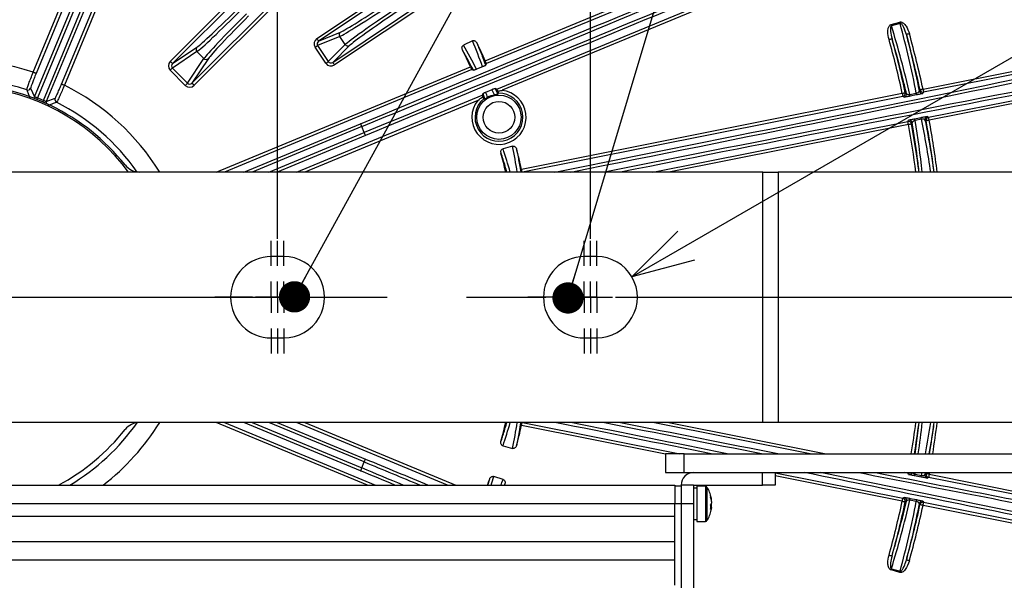
# Model space of a CAD drawing. Extents: x 5 to 417, y 5 to 292.
# Drawn here: x 274 to 305, y 201 to 219 of the extents above; entities that cross this region are included whole.
import ezdxf

# ---------------------------------------------------------------- set-up
doc = ezdxf.new("R2010")
doc.units = 0
doc.header["$PDSIZE"] = -1
doc.linetypes.add('CENTERX2', pattern=[20.32, 12.7, -2.54, 2.54, -2.54])
doc.layers.get('0').update_dxf_attribs({"linetype": 'CONTINUOUS'})
doc.layers.get('DEFPOINTS').update_dxf_attribs({"linetype": 'CONTINUOUS'})
doc.layers.add('中心線', color=11, linetype='CENTERX2')
doc.styles.add('SLDTEXTSTYLE0', font='TXT', dxfattribs={"width": 0.7, "bigfont": 'bigfont'})
doc.styles.get("Standard").update_dxf_attribs({"font": 'msgothic.ttc'})
doc.dimstyles.new('SLDDIMSTYLE1', dxfattribs={"dimtxt": 3.031684, "dimasz": 2, "dimexe": 0, "dimexo": 0.0625, "dimgap": 0.757921, "dimtad": 1, "dimdec": 1, "dimlfac": 5, "dimrnd": 1e-09, "dimzin": 12, "dimtxsty": 'SLDTEXTSTYLE0', "dimblk1": 'OPEN30', "dimblk2": 'OPEN30', "dimsah": 1, "dimcen": 0.09, "dimazin": 3, "dimtfac": 1, "dimtdec": 1, "dimtofl": 0, "dimtmove": 0, "dimatfit": 3, "dimtolj": 1, "dimtzin": 12})
doc.dimstyles.new('SLDDIMSTYLE2', dxfattribs={"dimtxt": 0.18, "dimasz": 1, "dimexe": 0, "dimexo": 0.0625, "dimgap": 0, "dimtad": 0, "dimtih": 1, "dimtoh": 1, "dimdec": 0, "dimrnd": 1e-09, "dimzin": 0, "dimtxsty": 'STANDARD', "dimblk1": 'DOT', "dimblk2": 'DOT', "dimsah": 1, "dimcen": 0.09, "dimazin": 3, "dimtfac": 1, "dimtdec": 0, "dimtofl": 0, "dimtmove": 0, "dimatfit": 3, "dimtolj": 1, "dimtzin": 0})
doc.dimstyles.new('SLDDIMSTYLE4', dxfattribs={"dimtxt": 3.031684, "dimasz": 2, "dimexe": 0, "dimexo": 0.0625, "dimgap": 0.757921, "dimtad": 1, "dimdec": 1, "dimlfac": 5, "dimrnd": 1e-09, "dimzin": 12, "dimtxsty": 'SLDTEXTSTYLE0', "dimblk1": 'OPEN30', "dimblk2": 'OPEN30', "dimsah": 1, "dimcen": 0, "dimazin": 3, "dimtfac": 1, "dimtdec": 1, "dimtofl": 0, "dimtmove": 0, "dimatfit": 3, "dimtolj": 1, "dimtzin": 12})

# ---------------------------------------------------------------- blocks, each defined once
blk = doc.blocks.new('_OPEN30')
at = {"color": 0, "linetype": 'BYBLOCK'}
for p, q in [((-1, 0.267949), (0, 0)), ((0, 0), (-1, -0.267949)), ((0, 0), (-1, 0))]:
    blk.add_line(p, q, dxfattribs=at)
blk = doc.blocks.new('_D_8')
at = {"layer": 'DEFPOINTS', "color": 0}
for p in [(293.574, 210.778), (292.449, 210.128)]:
    blk.add_point(p, dxfattribs=at)
at = {"layer": '中心線', "color": 0}
blk.add_line((295.306, 211.778), (325.378, 229.139), dxfattribs=at)
at = {"layer": '中心線', "color": 0, "xscale": 2, "yscale": 2, "zscale": 2, "rotation": 210.0000000004364}
blk.add_blockref('_OPEN30', (293.574, 210.778), dxfattribs=at)
at = {"layer": '中心線', "color": 0, "insert": (312.403, 226.024), "char_height": 3.0317, "attachment_point": 1, "rotation": 30}
blk.add_mtext('\\A1;8-R6.5', dxfattribs=at)
blk = doc.blocks.new('_D_9')
at = {"layer": 'DEFPOINTS', "color": 0}
for p in [(282.25, 256.489), (261.849, 211.929), (282.249, 211.928)]:
    blk.add_point(p, dxfattribs=at)
at = {"layer": '中心線', "color": 0}
for p, q in [((261.849, 211.991), (261.85, 256.489)), ((263.85, 256.489), (280.25, 256.489)), ((282.249, 211.99), (282.25, 256.489))]:
    blk.add_line(p, q, dxfattribs=at)
at = {"layer": '中心線', "color": 0, "xscale": 2, "yscale": 2, "zscale": 2}
for p, rotation in [((261.85, 256.489), 179.998531406), ((282.25, 256.489), 359.998531406)]:
    blk.add_blockref('_OPEN30', p, dxfattribs=dict(at, rotation=rotation))
at = {"layer": '中心線', "color": 0, "insert": (272.175, 260.294), "char_height": 3.0317, "attachment_point": 2, "rotation": 359.9985}
blk.add_mtext('\\A1;102', dxfattribs=at)
blk = doc.blocks.new('_D_10')
at = {"layer": 'DEFPOINTS', "color": 0}
for p in [(292.25, 261.496), (251.849, 211.929), (292.249, 211.928)]:
    blk.add_point(p, dxfattribs=at)
at = {"layer": '中心線', "color": 0}
for p, q in [((251.849, 211.991), (251.85, 261.497)), ((253.85, 261.497), (290.25, 261.496)), ((292.249, 211.99), (292.25, 261.496))]:
    blk.add_line(p, q, dxfattribs=at)
at = {"layer": '中心線', "color": 0, "xscale": 2, "yscale": 2, "zscale": 2}
for p, rotation in [((251.85, 261.497), 179.998531406), ((292.25, 261.496), 359.9985314059999)]:
    blk.add_blockref('_OPEN30', p, dxfattribs=dict(at, rotation=rotation))
at = {"layer": '中心線', "color": 0, "insert": (272.175, 265.302), "char_height": 3.0317, "attachment_point": 2, "rotation": 359.9985}
blk.add_mtext('\\A1;202', dxfattribs=at)
blk = doc.blocks.new('SW_CENTERMARKSYMBOL_0')
at = {"layer": '中心線', "color": 0}
blk.add_line((1, 0), (44.387, 0), dxfattribs=at)
blk = doc.blocks.new('SW_CENTERMARKSYMBOL_3')
at = {"layer": '中心線', "color": 0}
for p, q in [((-0.4, 1), (-0.4, 1.8)), ((0, 1), (0, 1.8)), ((-0.4, 0), (-0.4, 0.5)), ((0, 0), (0, 0.5)), ((-1.4, 0), (-2.2, 0)), ((-1, 0), (-1.8, 0)), ((-0.4, 0), (-0.9, 0)), ((0, 0), (-0.5, 0)), ((-0.4, 0), (-0.4, -0.5)), ((-0.4, 0), (0.1, 0)), ((0, 0), (0, -0.5)), ((0, 0), (0.5, 0)), ((0.6, 0), (1.4, 0)), ((1, 0), (1.8, 0)), ((-0.4, -1), (-0.4, -1.8)), ((0, -1), (0, -1.8))]:
    blk.add_line(p, q, dxfattribs=at)
blk = doc.blocks.new('SW_CENTERMARKSYMBOL_4')
at = {"layer": '中心線', "color": 0}
for p, q in [((-0.4, 1), (-0.4, 1.8)), ((0, 1), (0, 1.8)), ((-0.4, 0), (-0.4, 0.5)), ((0, 0), (0, 0.5)), ((-1.4, 0), (-2.2, 0)), ((-1, 0), (-1.8, 0)), ((-0.4, 0), (-0.9, 0)), ((0, 0), (-0.5, 0)), ((-0.4, 0), (-0.4, -0.5)), ((-0.4, 0), (0.1, 0)), ((0, 0), (0, -0.5)), ((0, 0), (0.5, 0)), ((0.6, 0), (1.4, 0)), ((1, 0), (1.8, 0)), ((-0.4, -1), (-0.4, -1.8)), ((0, -1), (0, -1.8))]:
    blk.add_line(p, q, dxfattribs=at)
blk = doc.blocks.new('SW_CENTERMARKSYMBOL_5')
at = {"layer": '中心線', "color": 0}
for p, q in [((0, 1), (0, 1.8)), ((0, 0), (0, 0.5)), ((-1, 0), (-1.8, 0)), ((0, 0), (-0.5, 0)), ((0, 0), (0.5, 0)), ((0, 0), (0, -0.5)), ((1, 0), (1.8, 0)), ((0, -1), (0, -1.8))]:
    blk.add_line(p, q, dxfattribs=at)
blk = doc.blocks.new('SW_CENTERMARKSYMBOL_6')
at = {"layer": '中心線', "color": 0}
for p, q in [((0, 1), (0, 1.8)), ((0, 0), (0, 0.5)), ((-1, 0), (-1.8, 0)), ((0, 0), (-0.5, 0)), ((0, 0), (0.5, 0)), ((0, 0), (0, -0.5)), ((1, 0), (1.8, 0)), ((0, -1), (0, -1.8))]:
    blk.add_line(p, q, dxfattribs=at)

msp = doc.modelspace()

# ---------------------------------------------------------------- linework, layer by layer
at = {"color": 0, "linetype": 'CONTINUOUS'}
for p, q in [((274.441, 217.318), (278.413, 226.906)), ((278.508, 226.873), (274.534, 217.28)), ((275.349, 216.942), (279.323, 226.536)), ((279.413, 226.492), (275.441, 216.904)), ((274.482, 216.535), (277.219, 223.14)), ((278.821, 217.665), (284.349, 223.193)), ((284.424, 223.127), (278.891, 217.594)), ((277.311, 223.102), (274.574, 216.496)), ((274.765, 216.417), (277.502, 223.023)), ((277.594, 222.985), (274.858, 216.379)), ((279.515, 216.971), (285.048, 222.503)), ((285.114, 222.428), (279.586, 216.9)), ((288.885, 217.687), (300.35, 222.436)), ((300.388, 222.343), (288.923, 217.595)), ((289.26, 216.78), (300.726, 221.528)), ((300.764, 221.436), (289.425, 216.74)), ((283.506, 218.392), (286.682, 220.514)), ((286.742, 220.434), (283.562, 218.309)), ((284.013, 217.634), (287.193, 219.759)), ((287.244, 219.672), (284.069, 217.551)), ((301.857, 218.84), (302.135, 218.921)), ((302.147, 218.879), (301.869, 218.798)), ((284.239, 218.463), (283.531, 218.169)), ((283.562, 218.309), (284.265, 218.601)), ((284.415, 218.2), (284.239, 218.463)), ((278.891, 217.594), (279.674, 218.118)), ((283.79, 217.604), (283.449, 218.115)), ((283.531, 218.169), (283.872, 217.659)), ((283.872, 217.659), (284.415, 218.2)), ((284.552, 218.172), (284.013, 217.634)), ((288.477, 218.319), (288.195, 218.178)), ((302.878, 216.776), (310.305, 218.253)), ((310.324, 218.155), (302.898, 216.678)), ((279.675, 217.978), (278.888, 217.451)), ((279.372, 216.968), (279.898, 217.754)), ((279.898, 217.754), (279.675, 217.978)), ((278.888, 217.451), (279.372, 216.968)), ((280.039, 217.753), (279.515, 216.971)), ((280.292, 214.128), (288.412, 217.491)), ((288.803, 217.493), (288.606, 217.412)), ((288.902, 217.541), (288.923, 217.595)), ((279.302, 216.898), (278.819, 217.382)), ((288.456, 217.401), (280.553, 214.128)), ((288.456, 217.401), (288.509, 217.38)), ((303.056, 215.881), (310.483, 217.358)), ((310.502, 217.26), (303.076, 215.783)), ((274.358, 216.812), (274.482, 216.535)), ((282.858, 214.128), (288.794, 216.586)), ((288.816, 216.639), (288.794, 216.586)), ((288.873, 216.461), (288.816, 216.639)), ((288.907, 216.684), (289.104, 216.767)), ((289.26, 216.78), (289.208, 216.802)), ((289.208, 216.802), (289.292, 216.615)), ((289.292, 216.615), (289.312, 216.645)), ((290.044, 214.223), (302.214, 216.644)), ((302.234, 216.546), (290.076, 214.128)), ((302.271, 216.522), (302.234, 216.546)), ((302.456, 216.608), (302.664, 216.649)), ((302.671, 216.593), (302.464, 216.552)), ((302.898, 216.678), (302.874, 216.641)), ((274.858, 216.379), (275.142, 216.487)), ((288.648, 216.418), (283.119, 214.128)), ((288.838, 216.47), (288.873, 216.461)), ((302.607, 215.831), (302.815, 215.873)), ((303.02, 215.906), (303.056, 215.881)), ((281.174, 214.128), (284.905, 215.673)), ((284.943, 215.581), (281.435, 214.128)), ((285.023, 215.39), (284.943, 215.581)), ((294.24, 214.128), (302.392, 215.749)), ((302.412, 215.651), (294.752, 214.128)), ((302.392, 215.749), (302.417, 215.786)), ((302.829, 215.818), (302.622, 215.777)), ((281.976, 214.128), (285.023, 215.39)), ((285.061, 215.298), (282.237, 214.128)), ((289.76, 214.956), (289.456, 214.873)), ((297.759, 214.128), (246.339, 214.129)), ((297.759, 206.128), (297.759, 214.128)), ((298.254, 214.128), (298.253, 206.128)), ((307.844, 214.127), (298.254, 214.128)), ((282.449, 211.428), (282.049, 211.428)), ((292.449, 211.428), (292.049, 211.428)), ((282.048, 208.828), (282.448, 208.828)), ((292.048, 208.828), (292.448, 208.828)), ((297.759, 206.128), (246.338, 206.129)), ((285.12, 204.128), (280.292, 206.128)), ((280.553, 206.128), (285.381, 204.128)), ((284.905, 204.582), (281.174, 206.128)), ((281.435, 206.128), (284.943, 204.675)), ((285.022, 204.866), (281.976, 206.128)), ((282.237, 206.128), (285.061, 204.958)), ((287.686, 204.128), (282.858, 206.128)), ((283.119, 206.128), (287.947, 204.128)), ((290.076, 206.128), (295.103, 205.128)), ((299.267, 205.128), (294.24, 206.128)), ((294.752, 206.128), (299.779, 205.128)), ((307.843, 206.127), (298.253, 206.128)), ((302.622, 205.127), (302.75, 206.127)), ((294.648, 205.116), (290.044, 206.032)), ((289.455, 205.382), (289.759, 205.299)), ((284.943, 204.675), (285.022, 204.866)), ((294.648, 205.128), (294.648, 204.528)), ((295.248, 204.528), (295.248, 205.128)), ((295.248, 205.128), (307.948, 205.127)), ((288.971, 204.128), (289.029, 204.326)), ((289.457, 204.303), (289.158, 204.403)), ((295.248, 204.528), (307.948, 204.527)), ((297.748, 204.128), (297.748, 204.528)), ((298.148, 204.528), (298.148, 204.128)), ((298.148, 204.522), (302.234, 203.709)), ((302.214, 203.611), (298.148, 204.42)), ((302.392, 204.506), (302.283, 204.527)), ((302.417, 204.469), (302.392, 204.506)), ((302.814, 204.382), (302.607, 204.424)), ((302.622, 204.478), (302.829, 204.437)), ((302.952, 204.527), (302.941, 204.465)), ((302.977, 204.49), (302.984, 204.527)), ((303.056, 204.374), (303.02, 204.349)), ((310.482, 202.896), (303.056, 204.374)), ((303.086, 204.527), (303.076, 204.472)), ((303.076, 204.472), (310.502, 202.994)), ((249.148, 204.129), (294.948, 204.128)), ((289.514, 204.163), (289.499, 204.128)), ((289.502, 204.128), (289.514, 204.163)), ((295.148, 204.088), (294.948, 204.088)), ((295.548, 204.128), (295.148, 204.128)), ((295.548, 204.128), (297.748, 204.128)), ((295.648, 204.028), (295.548, 204.028)), ((295.928, 204.088), (295.648, 204.088)), ((302.234, 203.709), (302.27, 203.733)), ((302.664, 203.606), (302.456, 203.647)), ((302.463, 203.703), (302.671, 203.662)), ((302.873, 203.614), (302.898, 203.577)), ((294.948, 203.528), (249.148, 203.529)), ((294.948, 203.128), (294.948, 203.528)), ((295.148, 203.528), (294.948, 203.528)), ((295.548, 203.528), (295.148, 203.528)), ((295.148, 203.528), (295.148, 196.328)), ((295.548, 203.528), (295.548, 196.328)), ((296.119, 203.416), (296.091, 203.417)), ((296.093, 203.502), (296.119, 203.502)), ((296.119, 203.451), (296.094, 203.453)), ((296.119, 203.416), (296.119, 203.395)), ((307.81, 202.498), (302.878, 203.479)), ((302.898, 203.577), (307.829, 202.596)), ((294.948, 203.128), (249.148, 203.129)), ((294.948, 202.328), (294.948, 203.128)), ((295.548, 203.028), (295.648, 203.028)), ((295.648, 202.968), (295.928, 202.968)), ((249.148, 202.329), (294.948, 202.328)), ((294.948, 201.728), (294.948, 202.328)), ((294.948, 201.728), (249.148, 201.729)), ((294.948, 200.928), (294.948, 201.728)), ((302.134, 201.334), (301.856, 201.415)), ((301.869, 201.457), (302.146, 201.376))]:
    msp.add_line(p, q, dxfattribs=at)
at = {"color": 0, "linetype": 'CONTINUOUS', "flags": 128}
for points in [[(301.857, 218.84), (301.859, 218.834), (301.86, 218.829), (301.862, 218.824), (301.863, 218.818), (301.865, 218.813), (301.866, 218.808), (301.868, 218.803), (301.869, 218.798)], [(302.135, 218.921), (302.136, 218.915), (302.138, 218.91), (302.139, 218.905), (302.141, 218.899), (302.142, 218.894), (302.144, 218.889), (302.145, 218.884), (302.147, 218.879)], [(283.506, 218.392), (283.517, 218.376), (283.527, 218.361), (283.536, 218.347), (283.545, 218.335), (283.552, 218.324), (283.557, 218.316), (283.56, 218.311), (283.562, 218.309)], [(301.791, 218.363), (301.809, 218.368), (301.827, 218.373), (301.844, 218.378), (301.858, 218.382), (301.87, 218.385), (301.879, 218.388), (301.885, 218.389), (301.887, 218.39)], [(302.442, 218.547), (302.424, 218.542), (302.406, 218.537), (302.39, 218.533), (302.376, 218.529), (302.364, 218.526), (302.354, 218.523), (302.349, 218.521), (302.346, 218.521)], [(283.449, 218.115), (283.463, 218.124), (283.477, 218.134), (283.49, 218.143), (283.502, 218.15), (283.513, 218.157), (283.521, 218.163), (283.527, 218.167), (283.531, 218.169)], [(278.819, 217.382), (278.831, 217.394), (278.843, 217.406), (278.854, 217.417), (278.864, 217.427), (278.873, 217.436), (278.88, 217.443), (278.885, 217.448), (278.888, 217.451)], [(278.821, 217.665), (278.834, 217.652), (278.847, 217.639), (278.859, 217.627), (278.87, 217.616), (278.879, 217.607), (278.885, 217.6), (278.89, 217.596), (278.891, 217.594)], [(283.79, 217.604), (283.805, 217.614), (283.819, 217.623), (283.832, 217.632), (283.844, 217.64), (283.854, 217.646), (283.862, 217.652), (283.868, 217.656), (283.872, 217.659)], [(284.069, 217.551), (284.058, 217.567), (284.048, 217.582), (284.038, 217.596), (284.03, 217.608), (284.023, 217.619), (284.018, 217.627), (284.014, 217.632), (284.013, 217.634)], [(274.534, 217.28), (274.531, 217.281), (274.526, 217.283), (274.517, 217.287), (274.505, 217.291), (274.492, 217.297), (274.476, 217.304), (274.459, 217.311), (274.441, 217.318)], [(275.349, 216.942), (275.351, 216.941), (275.356, 216.939), (275.365, 216.935), (275.377, 216.93), (275.391, 216.925), (275.406, 216.918), (275.423, 216.911), (275.441, 216.904)], [(279.302, 216.898), (279.315, 216.91), (279.327, 216.922), (279.338, 216.933), (279.348, 216.943), (279.356, 216.952), (279.364, 216.959), (279.369, 216.964), (279.372, 216.968)], [(279.586, 216.9), (279.572, 216.913), (279.559, 216.926), (279.547, 216.938), (279.537, 216.949), (279.528, 216.958), (279.521, 216.965), (279.517, 216.969), (279.515, 216.971)], [(274.574, 216.496), (274.567, 216.478), (274.56, 216.461), (274.556, 216.449)], [(302.214, 216.644), (302.233, 216.648), (302.251, 216.652), (302.268, 216.655), (302.282, 216.658), (302.294, 216.661), (302.304, 216.663), (302.31, 216.664), (302.312, 216.665)], [(302.214, 216.644), (302.218, 216.625), (302.222, 216.607), (302.225, 216.59), (302.228, 216.576), (302.23, 216.563), (302.232, 216.554), (302.233, 216.548), (302.234, 216.546)], [(302.312, 216.665), (302.316, 216.662), (302.349, 216.641)], [(302.757, 216.718), (302.762, 216.726), (302.781, 216.755)], [(302.878, 216.776), (302.86, 216.772), (302.842, 216.768), (302.825, 216.764), (302.811, 216.761), (302.798, 216.759), (302.789, 216.757), (302.783, 216.755), (302.781, 216.755)], [(302.878, 216.776), (302.882, 216.757), (302.886, 216.739), (302.889, 216.722), (302.892, 216.708), (302.894, 216.696), (302.896, 216.686), (302.897, 216.68), (302.898, 216.678)], [(274.765, 216.417), (274.758, 216.399), (274.75, 216.382), (274.745, 216.371)], [(303.076, 215.783), (303.072, 215.802), (303.069, 215.82), (303.065, 215.837), (303.062, 215.851), (303.06, 215.863), (303.058, 215.873), (303.057, 215.879), (303.056, 215.881)], [(284.943, 215.581), (284.936, 215.599), (284.929, 215.616), (284.923, 215.631), (284.917, 215.645), (284.912, 215.657), (284.908, 215.665), (284.906, 215.671), (284.905, 215.673)], [(302.412, 215.651), (302.408, 215.67), (302.405, 215.688), (302.401, 215.704), (302.398, 215.719), (302.396, 215.731), (302.394, 215.741), (302.393, 215.747), (302.392, 215.749)], [(302.412, 215.651), (302.431, 215.654), (302.449, 215.658), (302.465, 215.661), (302.48, 215.664), (302.492, 215.666), (302.502, 215.667), (302.508, 215.669), (302.51, 215.669)], [(302.535, 215.705), (302.529, 215.697), (302.51, 215.669)], [(302.978, 215.765), (302.973, 215.768), (302.941, 215.79)], [(303.076, 215.783), (303.057, 215.78), (303.039, 215.776), (303.022, 215.773), (303.008, 215.771), (302.995, 215.768), (302.986, 215.767), (302.98, 215.766), (302.978, 215.765)], [(285.061, 215.298), (285.06, 215.3), (285.058, 215.306), (285.054, 215.314), (285.049, 215.326), (285.043, 215.34), (285.037, 215.355), (285.03, 215.372), (285.023, 215.39)], [(297.759, 214.128), (297.827, 214.128), (297.895, 214.128), (297.962, 214.128), (298.027, 214.128), (298.089, 214.128), (298.148, 214.128), (298.203, 214.128), (298.254, 214.128)], [(298.253, 206.128), (298.203, 206.128), (298.147, 206.128), (298.088, 206.128), (298.026, 206.128), (297.962, 206.128), (297.895, 206.128), (297.827, 206.128), (297.759, 206.128)], [(285.022, 204.866), (285.03, 204.884), (285.037, 204.901), (285.043, 204.916), (285.049, 204.93), (285.054, 204.942), (285.057, 204.95), (285.06, 204.956), (285.061, 204.958)], [(295.248, 205.128), (295.131, 205.128), (295.019, 205.128), (294.915, 205.128), (294.824, 205.128), (294.75, 205.128), (294.694, 205.128), (294.66, 205.128), (294.648, 205.128)], [(284.905, 204.582), (284.906, 204.585), (284.908, 204.59), (284.912, 204.599), (284.917, 204.611), (284.922, 204.624), (284.929, 204.64), (284.936, 204.657), (284.943, 204.675)], [(294.648, 204.528), (294.66, 204.528), (294.694, 204.528), (294.749, 204.528), (294.824, 204.528), (294.915, 204.528), (295.019, 204.528), (295.131, 204.528), (295.248, 204.528)], [(302.396, 204.527), (302.396, 204.524), (302.394, 204.514), (302.393, 204.508), (302.392, 204.506)], [(302.941, 204.465), (302.949, 204.471), (302.977, 204.49)], [(303.076, 204.472), (303.057, 204.475), (303.039, 204.478), (303.022, 204.482), (303.007, 204.484), (302.995, 204.486), (302.986, 204.488), (302.98, 204.489), (302.977, 204.49)], [(303.076, 204.472), (303.072, 204.453), (303.068, 204.435), (303.065, 204.418), (303.062, 204.404), (303.06, 204.391), (303.058, 204.382), (303.057, 204.376), (303.056, 204.374)], [(294.948, 204.128), (294.948, 204.116), (294.948, 204.082), (294.948, 204.027), (294.948, 203.952), (294.948, 203.861), (294.948, 203.757), (294.948, 203.645), (294.948, 203.528)], [(295.148, 204.128), (295.148, 204.116), (295.148, 204.082), (295.148, 204.027), (295.148, 203.952), (295.148, 203.861), (295.148, 203.757), (295.148, 203.645), (295.148, 203.528)], [(295.548, 204.128), (295.548, 204.116), (295.548, 204.082), (295.548, 204.027), (295.548, 203.952), (295.548, 203.861), (295.548, 203.757), (295.548, 203.645), (295.548, 203.528)], [(295.648, 204.088), (295.648, 204.084), (295.648, 204.023), (295.648, 203.896), (295.648, 203.718), (295.648, 203.515), (295.648, 203.314)], [(295.928, 204.088), (295.928, 204.084), (295.928, 204.023), (295.928, 203.896), (295.928, 203.718), (295.928, 203.515), (295.928, 203.314)], [(295.973, 204.063), (295.973, 204.059), (295.973, 204.001), (295.973, 203.879), (295.973, 203.71), (295.973, 203.516), (295.973, 203.323)], [(298.148, 204.128), (298.141, 204.128), (298.118, 204.128), (298.081, 204.128), (298.031, 204.128), (297.971, 204.128), (297.901, 204.128), (297.826, 204.128), (297.748, 204.128)], [(296.119, 203.639), (296.119, 203.643), (296.119, 203.646), (296.119, 203.65), (296.119, 203.652), (296.119, 203.655), (296.119, 203.657), (296.119, 203.659), (296.119, 203.66)], [(296.119, 203.604), (296.119, 203.598), (296.119, 203.592), (296.119, 203.586), (296.119, 203.579), (296.119, 203.573), (296.119, 203.566), (296.119, 203.56), (296.119, 203.553)], [(302.214, 203.611), (302.218, 203.63), (302.221, 203.648), (302.225, 203.665), (302.228, 203.679), (302.23, 203.691), (302.232, 203.701), (302.233, 203.707), (302.234, 203.709)], [(302.214, 203.611), (302.233, 203.607), (302.251, 203.603), (302.267, 203.6), (302.282, 203.596), (302.294, 203.594), (302.303, 203.592), (302.309, 203.591), (302.312, 203.59)], [(302.349, 203.614), (302.34, 203.609), (302.312, 203.59)], [(295.648, 203.314), (295.648, 203.141), (295.648, 203.021), (295.648, 202.969), (295.648, 202.968)], [(295.928, 203.314), (295.928, 203.141), (295.928, 203.021), (295.928, 202.969), (295.928, 202.968)], [(295.973, 203.323), (295.973, 203.159), (295.973, 203.044), (295.973, 202.994), (295.973, 202.993)], [(296.119, 203.451), (296.119, 203.457), (296.119, 203.463), (296.119, 203.47), (296.119, 203.476), (296.119, 203.482), (296.119, 203.489), (296.119, 203.496), (296.119, 203.502)], [(302.78, 203.5), (302.778, 203.504), (302.756, 203.537)], [(302.878, 203.479), (302.859, 203.483), (302.841, 203.487), (302.825, 203.491), (302.81, 203.494), (302.798, 203.496), (302.789, 203.498), (302.783, 203.5), (302.78, 203.5)], [(302.878, 203.479), (302.882, 203.498), (302.885, 203.516), (302.889, 203.532), (302.892, 203.547), (302.894, 203.559), (302.896, 203.569), (302.897, 203.575), (302.898, 203.577)], [(301.791, 201.892), (301.809, 201.887), (301.827, 201.882), (301.843, 201.877), (301.858, 201.873), (301.87, 201.87), (301.879, 201.867), (301.885, 201.866), (301.887, 201.865)], [(302.442, 201.708), (302.424, 201.713), (302.406, 201.718), (302.39, 201.722), (302.375, 201.726), (302.363, 201.729), (302.354, 201.732), (302.348, 201.734), (302.346, 201.734)], [(301.856, 201.415), (301.858, 201.421), (301.86, 201.426), (301.861, 201.431), (301.863, 201.437), (301.864, 201.442), (301.866, 201.447), (301.867, 201.452), (301.869, 201.457)], [(302.134, 201.334), (302.136, 201.34), (302.137, 201.345), (302.139, 201.35), (302.14, 201.356), (302.142, 201.361), (302.144, 201.366), (302.145, 201.371), (302.146, 201.376)]]:
    msp.add_lwpolyline(points, dxfattribs=at)
at = {"color": 0, "linetype": 'CONTINUOUS'}
for radius in [0.707, 0.507]:
    msp.add_circle((289.326, 215.879), radius, dxfattribs=at)
for centre, radius, start, end in [((272.049, 210.128), 43.015, 345.8425, 194.1463), ((272.049, 210.128), 43, 345.8373, 194.1515), ((272.049, 210.128), 42.965, 345.8255, 194.1633), ((284.322, 218.519), 0.0999, 124.5788, 213.7607), ((272.049, 210.128), 30.961, 12.1882, 15.4759), ((272.049, 210.128), 31.439, 12.168, 15.4828), ((272.049, 210.128), 31.538, 12.168, 15.4828), ((279.745, 218.048), 0.0999, 135.8282, 225.0109), ((284.498, 218.256), 0.0999, 213.736, 302.9189), ((272.049, 210.128), 18.456, 24.1783, 26.1409), ((272.049, 210.128), 30.862, 12.1882, 15.4759), ((279.969, 217.825), 0.0999, 224.9857, 314.1691), ((272.049, 210.128), 17.944, 24.2263, 26.1347), ((272.049, 210.128), 7.577, 71.5929, 108.4042), ((272.049, 210.128), 6.8, 38.4332, 141.5639), ((272.049, 210.128), 6.75, 36.3397, 127.3423), ((272.049, 210.128), 6.978, 71.7457, 108.2514), ((274.265, 216.85), 0.1, 251.8205, 337.4238), ((272.049, 210.128), 7.577, 31.8613, 63.4042), ((274.39, 216.573), 0.1, 304.9826, 337.4262), ((272.049, 210.128), 6.85, 66.6334, 68.3637), ((289.326, 215.879), 0.866, 141.529, 83.468), ((289.326, 215.879), 0.766, 129.5249, 91.0548), ((302.214, 216.644), 0.1, 281.3325, 12.1056), ((302.251, 216.62), 0.1, 281.3303, 12.0481), ((302.169, 216.542), 0.295, 1.8802, 12.8503), ((302.377, 216.583), 0.295, 1.8802, 12.8503), ((302.854, 216.739), 0.1, 192.1909, 281.1688), ((302.879, 216.776), 0.1, 192.2501, 281.1667), ((274.95, 216.341), 0.1, 157.5703, 190.0149), ((275.234, 216.449), 0.1, 157.5731, 243.1766), ((272.049, 210.128), 6.978, 34.9758, 63.2514), ((302.539, 215.769), 0.295, 9.6477, 20.6161), ((303.04, 215.808), 0.1, 101.3292, 190.3053), ((303.076, 215.783), 0.1, 101.3289, 190.2492), ((302.412, 215.651), 0.1, 10.3936, 101.1641), ((272.049, 210.128), 30.862, 7.4457, 10.3089), ((302.437, 215.687), 0.1, 10.4494, 101.1664), ((272.049, 210.128), 30.961, 7.4215, 10.3089), ((302.331, 215.727), 0.295, 9.6455, 20.6241), ((272.049, 210.128), 31.439, 7.3082, 10.3291), ((272.049, 210.128), 31.538, 7.2849, 10.3291), ((272.049, 210.128), 17.944, 12.8647, 14.8847), ((272.049, 210.128), 18.456, 12.8199, 14.8909), ((277.845, 214.728), 0.6, 218.4332, 269.9985), ((282.049, 210.128), 1.3, 89.9985, 269.9985), ((282.449, 210.128), 1.3, 269.9985, 89.9985), ((292.049, 210.128), 1.3, 89.9985, 269.9985), ((292.449, 210.128), 1.3, 269.9985, 89.9985), ((272.049, 210.128), 6.978, 300.6958, 324.9632), ((272.049, 210.128), 7.577, 307.6417, 328.1357), ((277.845, 205.528), 0.6, 89.9985, 141.5639), ((272.049, 210.128), 17.944, 345.1123, 347.1324), ((272.049, 210.128), 30.862, 350.6747, 352.5514), ((272.049, 210.128), 30.961, 350.7051, 352.5756), ((272.049, 210.128), 31.439, 350.8473, 352.6888), ((272.049, 210.128), 31.538, 350.8766, 352.7121), ((272.049, 210.128), 6.8, 298.071, 321.5639), ((272.049, 210.128), 18.456, 345.1061, 347.1772), ((272.049, 210.128), 17.944, 340.4642, 341.1347), ((295.548, 204.128), 0.4, 89.9985, 179.9985), ((302.411, 204.604), 0.1, 258.8295, 310.0954), ((302.436, 204.568), 0.1, 258.8334, 336.3569), ((302.331, 204.528), 0.295, 339.3752, 350.3487), ((302.538, 204.486), 0.295, 339.3781, 350.3516), ((303.039, 204.447), 0.1, 169.6935, 258.6683), ((303.076, 204.472), 0.1, 169.7491, 258.6669), ((295.928, 204.034), 0.054, 32.3346, 89.9985), ((295.128, 203.528), 1, 11.1728, 32.3346), ((295.266, 203.555), 0.86, 7.0414, 16.3786), ((295.933, 203.769), 0.161, 349.8724, 10.1246), ((295.266, 203.498), 0.86, 7.0413, 16.3786), ((272.049, 210.128), 30.862, 344.5211, 347.8089), ((302.214, 203.611), 0.1, 347.8928, 78.665), ((302.251, 203.635), 0.1, 347.9485, 78.6671), ((302.169, 203.712), 0.295, 347.1447, 358.1246), ((302.376, 203.672), 0.295, 347.1518, 358.1115), ((302.854, 203.516), 0.1, 78.8288, 167.8049), ((295.128, 203.528), 1, 327.6625, 348.8243), ((295.934, 203.61), 0.194, 323.9516, 342.7568), ((295.157, 203.428), 0.936, 355.8087, 4.1888), ((295.934, 203.474), 0.194, 323.955, 342.7559), ((295.952, 203.452), 0.175, 16.7515, 25.6448), ((295.269, 203.5), 0.856, 348.8213, 352.966), ((295.299, 203.552), 0.826, 350.5206, 353.0082), ((272.049, 210.128), 30.961, 344.5211, 347.8089), ((272.049, 210.128), 31.439, 344.5143, 347.8291), ((272.049, 210.128), 31.538, 344.5143, 347.8291), ((302.878, 203.479), 0.1, 78.8291, 167.7479), ((295.928, 203.022), 0.054, 269.9985, 327.6625)]:
    msp.add_arc(centre, radius, start, end, dxfattribs=at)
for centre, major_axis, ratio, start_param, end_param in [((282.274, 222.026), (181.914, 75.346), 0.034921, 4.712389, 4.838058), ((282.312, 221.934), (182.006, 75.384), 0.034903, 4.712389, 4.838058), ((287.654, 209.037), (182.006, 75.384), 0.034903, 1.445127, 1.570796), ((287.692, 208.945), (181.914, 75.346), 0.034921, 1.445127, 1.570796), ((280.989, 219.449), (1.344, 1.343), 0.034921, 3.316126, 4.712389), ((281.059, 219.379), (1.414, 1.414), 0.033175, 3.316126, 4.712389), ((285.87, 219.567), (1.663, 1.111), 0.033175, 3.316126, 4.712389), ((285.815, 219.65), (1.58, 1.056), 0.034921, 3.316126, 4.712389), ((286.059, 219.285), (1.663, 1.111), 0.033175, 1.570796, 2.96706), ((281.299, 219.138), (1.414, 1.414), 0.033175, 1.570796, 2.96706), ((281.37, 219.068), (1.344, 1.343), 0.034921, 1.570796, 2.96706), ((286.114, 219.202), (1.58, 1.056), 0.034921, 1.570796, 2.96706), ((272.184, 209.662), (-8.692, 29.823), 0.999855, 4.654344, 4.727342), ((271.887, 210.683), (-8.773, 30.102), 0.999855, 4.620282, 4.693296), ((283.618, 218.227), (-0.188, -0.078), 0.984226, 4.910957, 6.475693), ((283.618, 218.227), (0.0968, 0.0402), 0.954355, 1.769364, 3.3341), ((272.48, 209.264), (-8.075, 16.197), 0.99831, 4.717784, 4.765796), ((271.533, 211.163), (-8.221, 16.489), 0.99831, 4.601397, 4.649578), ((278.963, 217.524), (-0.169, -0.113), 0.984226, 4.910957, 6.475693), ((278.963, 217.524), (0.0871, 0.0583), 0.954355, 1.769364, 3.3341), ((283.958, 217.718), (-0.144, -0.144), 0.984226, 6.090678, 7.655414), ((283.958, 217.718), (0.0742, 0.074), 0.954355, 2.949085, 4.513821), ((288.906, 217.646), (109.015, 21.681), 0.034921, 4.725697, 4.880913), ((288.925, 217.548), (109.113, 21.701), 0.034889, 4.73019, 4.880913), ((279.445, 217.042), (-0.113, -0.169), 0.984226, 6.090678, 7.655414), ((279.445, 217.042), (0.0583, 0.0871), 0.954355, 2.949085, 4.513821), ((290.48, 209.731), (109.113, 21.701), 0.034889, 1.402272, 1.543552), ((290.5, 209.633), (109.015, 21.681), 0.034921, 1.402272, 1.538982), ((271.742, 211.044), (-5.742, 17.163), 0.99831, 4.696978, 4.706993), ((289.34, 215.836), (-0.246, 0.734), 0.99831, 6.164905, 6.470022), ((272.415, 209.031), (-5.846, 17.473), 0.99831, 4.813066, 4.823381), ((271.996, 210.611), (-3.381, 30.879), 0.999855, 4.716807, 4.770434), ((272.111, 209.554), (-3.413, 31.169), 0.999855, 4.749737, 4.804496), ((271.744, 211.244), (-4.846, 17.776), 0.99831, 4.603859, 4.649578), ((272.303, 209.196), (-4.76, 17.461), 0.99831, 4.722694, 4.765796), ((272.303, 211.06), (4.761, 17.461), 0.99831, 4.658982, 4.702084), ((271.744, 209.012), (4.847, 17.776), 0.99831, 4.7752, 4.820919), ((288.906, 202.61), (109.014, -21.687), 0.034921, 1.511629, 1.557488), ((288.925, 202.708), (109.112, -21.707), 0.034889, 1.507205, 1.552995), ((290.48, 210.524), (109.112, -21.707), 0.034889, 4.739633, 4.786184), ((290.5, 210.622), (109.014, -21.687), 0.034921, 4.744204, 4.790846), ((271.996, 209.646), (3.383, 30.879), 0.999855, 4.675505, 4.707971), ((272.111, 210.703), (3.414, 31.168), 0.999855, 4.64272, 4.675041), ((287.654, 211.218), (182.002, -75.393), 0.034903, 4.712389, 4.722182), ((287.692, 211.311), (181.91, -75.355), 0.034921, 4.712389, 4.723414), ((282.273, 198.23), (181.91, -75.355), 0.034921, 1.564765, 1.570796), ((282.312, 198.322), (182.002, -75.393), 0.034903, 1.563544, 1.570796), ((271.742, 209.212), (5.743, 17.163), 0.99831, 4.74999, 4.765796), ((272.416, 211.225), (5.847, 17.473), 0.99831, 4.639299, 4.649578), ((288.906, 202.61), (109.014, -21.687), 0.034921, 1.402272, 1.484236), ((288.925, 202.708), (109.112, -21.707), 0.034889, 1.402272, 1.479848), ((290.48, 210.524), (109.112, -21.707), 0.034889, 4.814373, 4.880913), ((290.5, 210.622), (109.014, -21.687), 0.034921, 4.819097, 4.880913), ((271.996, 209.646), (3.383, 30.879), 0.999855, 4.654344, 4.655952), ((272.111, 210.703), (3.414, 31.168), 0.999855, 4.620282, 4.623239), ((272.184, 210.594), (8.693, 29.822), 0.999855, 4.697436, 4.770434), ((271.887, 209.573), (8.775, 30.102), 0.999855, 4.731482, 4.804496)]:
    msp.add_ellipse(centre, major_axis=major_axis, ratio=ratio, start_param=start_param, end_param=end_param, dxfattribs=at)
for points, knots in [([(301.791, 218.363), (301.772, 218.45), (301.748, 218.562), (301.763, 218.707), (301.783, 218.776), (301.818, 218.819), (301.84, 218.834), (301.854, 218.839), (301.857, 218.84)], [0, 0, 0, 0, 0.51092, 0.659355, 0.846643, 0.918545, 0.980176, 1, 1, 1, 1]), ([(301.869, 218.798), (301.868, 218.797), (301.863, 218.795), (301.857, 218.79), (301.848, 218.779), (301.836, 218.745), (301.834, 218.69), (301.843, 218.564), (301.868, 218.466), (301.887, 218.39)], [0, 0, 0, 0, 0.011828, 0.036501, 0.051879, 0.108144, 0.286375, 0.441128, 1, 1, 1, 1]), ([(302.135, 218.921), (302.145, 218.923), (302.169, 218.927), (302.212, 218.914), (302.274, 218.873), (302.37, 218.755), (302.413, 218.632), (302.442, 218.547)], [0, 0, 0, 0, 0.061065, 0.135973, 0.254866, 0.487228, 1, 1, 1, 1]), ([(302.346, 218.521), (302.323, 218.597), (302.29, 218.705), (302.228, 218.819), (302.191, 218.863), (302.168, 218.878), (302.155, 218.88), (302.149, 218.879), (302.147, 218.879)], [0, 0, 0, 0, 0.560255, 0.798606, 0.906138, 0.962013, 0.983442, 1, 1, 1, 1]), ([(302.349, 216.641), (302.314, 216.787), (302.175, 217.374), (302.011, 217.954), (301.887, 218.39)], [0, 0, 0, 0, 0.249197, 1, 1, 1, 1]), ([(302.346, 218.521), (302.403, 218.294), (302.555, 217.697), (302.679, 217.093), (302.757, 216.718)], [0, 0, 0, 0, 0.37919, 1, 1, 1, 1]), ([(288.158, 218.032), (288.153, 218.047), (288.142, 218.075), (288.145, 218.117), (288.161, 218.151), (288.179, 218.169), (288.192, 218.176), (288.195, 218.178)], [0, 0, 0, 0, 0.271663, 0.53938, 0.736367, 0.934109, 1, 1, 1, 1]), ([(288.477, 218.319), (288.485, 218.322), (288.502, 218.329), (288.531, 218.328), (288.562, 218.319), (288.59, 218.298), (288.608, 218.276), (288.615, 218.262), (288.617, 218.26)], [0, 0, 0, 0, 0.152699, 0.325247, 0.507634, 0.712196, 0.946125, 1, 1, 1, 1]), ([(288.617, 218.26), (288.63, 218.228), (288.697, 218.068), (288.793, 217.83), (288.872, 217.621), (288.902, 217.541)], [0, 0, 0, 0, 0.134207, 0.671042, 1, 1, 1, 1]), ([(288.509, 217.38), (288.464, 217.468), (288.35, 217.687), (288.23, 217.903), (288.158, 218.032)], [0, 0, 0, 0, 0.401368, 1, 1, 1, 1]), ([(288.412, 217.491), (288.417, 217.481), (288.426, 217.461), (288.439, 217.434), (288.449, 217.413), (288.455, 217.403), (288.456, 217.402), (288.456, 217.401)], [0, 0, 0, 0, 0.219633, 0.439267, 0.659005, 0.878807, 1, 1, 1, 1]), ([(288.902, 217.541), (288.898, 217.538), (288.893, 217.534), (288.867, 217.521), (288.85, 217.513), (288.83, 217.505), (288.815, 217.498), (288.806, 217.494), (288.803, 217.493)], [0, 0, 0, 0, 0.510706, 0.652964, 0.795945, 0.878797, 0.962383, 1, 1, 1, 1]), ([(288.923, 217.595), (288.923, 217.596), (288.922, 217.599), (288.916, 217.616), (288.906, 217.641), (288.895, 217.666), (288.888, 217.682), (288.885, 217.687)], [0, 0, 0, 0, 0.2195572, 0.4391165, 0.658537, 0.8778347, 1, 1, 1, 1]), ([(274.234, 216.755), (274.236, 216.764), (274.239, 216.782), (274.274, 216.885), (274.329, 217.031), (274.388, 217.185), (274.427, 217.282), (274.441, 217.318)], [0, 0, 0, 0, 0.218783, 0.437582, 0.656274, 0.875268, 1, 1, 1, 1]), ([(274.534, 217.28), (274.521, 217.25), (274.488, 217.169), (274.437, 217.041), (274.391, 216.92), (274.361, 216.834), (274.359, 216.819), (274.358, 216.812)], [0, 0, 0, 0, 0.124791, 0.343836, 0.562514, 0.78126, 1, 1, 1, 1]), ([(288.606, 217.412), (288.6, 217.41), (288.586, 217.404), (288.563, 217.396), (288.534, 217.386), (288.515, 217.38), (288.511, 217.38), (288.509, 217.38)], [0, 0, 0, 0, 0.080515, 0.189385, 0.378208, 0.748867, 1, 1, 1, 1]), ([(275.142, 216.487), (275.144, 216.489), (275.149, 216.495), (275.176, 216.546), (275.223, 216.649), (275.283, 216.786), (275.327, 216.89), (275.349, 216.942)], [0, 0, 0, 0, 0.121853, 0.340713, 0.560153, 0.780086, 1, 1, 1, 1]), ([(275.441, 216.904), (275.414, 216.842), (275.36, 216.718), (275.287, 216.553), (275.229, 216.431), (275.198, 216.369), (275.191, 216.362), (275.189, 216.359)], [0, 0, 0, 0, 0.2198247, 0.4397363, 0.6592134, 0.8781281, 1, 1, 1, 1]), ([(274.341, 216.513), (274.34, 216.516), (274.318, 216.567), (274.282, 216.647), (274.248, 216.724), (274.234, 216.755)], [0, 0, 0, 0, 0.040027, 0.616197, 1, 1, 1, 1]), ([(274.574, 216.496), (274.564, 216.5), (274.543, 216.508), (274.515, 216.519), (274.494, 216.527), (274.484, 216.533), (274.483, 216.534), (274.482, 216.535)], [0, 0, 0, 0, 0.219548, 0.439061, 0.658496, 0.877906, 1, 1, 1, 1]), ([(288.648, 216.418), (288.648, 216.418), (288.701, 216.458), (288.757, 216.493), (288.813, 216.528)], [0, 0, 0, 0, 0.006458, 1, 1, 1, 1]), ([(288.794, 216.586), (288.794, 216.585), (288.794, 216.582), (288.8, 216.564), (288.807, 216.545), (288.812, 216.532), (288.813, 216.528)], [0, 0, 0, 0, 0.296528, 0.593049, 0.889669, 1, 1, 1, 1]), ([(288.813, 216.528), (288.817, 216.518), (288.824, 216.499), (288.833, 216.479), (288.837, 216.471), (288.838, 216.47), (288.838, 216.47)], [0, 0, 0, 0, 0.30224, 0.604935, 0.896395, 1, 1, 1, 1]), ([(288.816, 216.639), (288.82, 216.642), (288.825, 216.647), (288.854, 216.661), (288.873, 216.67), (288.893, 216.678), (288.903, 216.683), (288.907, 216.684)], [0, 0, 0, 0, 0.543921, 0.700787, 0.858674, 0.945953, 1, 1, 1, 1]), ([(288.963, 216.512), (288.956, 216.508), (288.938, 216.498), (288.911, 216.482), (288.883, 216.465), (288.877, 216.462), (288.873, 216.461)], [0, 0, 0, 0, 0.102528, 0.263023, 0.578825, 1, 1, 1, 1]), ([(289.104, 216.767), (289.109, 216.769), (289.12, 216.773), (289.137, 216.78), (289.159, 216.789), (289.187, 216.798), (289.203, 216.803), (289.206, 216.802), (289.208, 216.802)], [0, 0, 0, 0, 0.0685661, 0.1368873, 0.2471786, 0.4391044, 0.8116659, 1, 1, 1, 1]), ([(289.292, 216.615), (289.288, 216.614), (289.282, 216.612), (289.253, 216.607), (289.226, 216.602), (289.203, 216.598), (289.189, 216.595), (289.183, 216.594)], [0, 0, 0, 0, 0.387799, 0.66402, 0.824249, 0.926536, 1, 1, 1, 1]), ([(289.289, 216.715), (289.288, 216.716), (289.284, 216.727), (289.276, 216.747), (289.267, 216.768), (289.262, 216.778), (289.261, 216.779), (289.26, 216.78)], [0, 0, 0, 0, 0.032088, 0.304108, 0.57602, 0.84797, 1, 1, 1, 1]), ([(289.289, 216.715), (289.334, 216.724), (289.379, 216.733), (289.424, 216.739), (289.425, 216.74)], [0, 0, 0, 0, 0.990702, 1, 1, 1, 1]), ([(289.312, 216.645), (289.312, 216.646), (289.312, 216.649), (289.306, 216.666), (289.299, 216.688), (289.292, 216.706), (289.289, 216.715)], [0, 0, 0, 0, 0.254478, 0.508768, 0.768522, 1, 1, 1, 1]), ([(302.464, 216.552), (302.443, 216.548), (302.402, 216.54), (302.348, 216.531), (302.304, 216.524), (302.277, 216.521), (302.273, 216.521), (302.271, 216.522)], [0, 0, 0, 0, 0.194199, 0.3879537, 0.5933648, 0.8230319, 1, 1, 1, 1]), ([(302.349, 216.641), (302.351, 216.637), (302.355, 216.627), (302.371, 216.616), (302.395, 216.608), (302.422, 216.605), (302.444, 216.606), (302.454, 216.608), (302.456, 216.608)], [0, 0, 0, 0, 0.194047, 0.440224, 0.648404, 0.830186, 0.964937, 1, 1, 1, 1]), ([(302.664, 216.649), (302.668, 216.65), (302.68, 216.652), (302.694, 216.657), (302.714, 216.665), (302.725, 216.672), (302.742, 216.684), (302.755, 216.699), (302.756, 216.712), (302.757, 216.718)], [0, 0, 0, 0, 0.0529232, 0.2003174, 0.233536, 0.4262433, 0.4579314, 0.7228014, 1, 1, 1, 1]), ([(302.874, 216.641), (302.87, 216.639), (302.864, 216.636), (302.821, 216.625), (302.76, 216.611), (302.707, 216.6), (302.678, 216.594), (302.671, 216.593)], [0, 0, 0, 0, 0.251217, 0.503053, 0.735435, 0.938816, 1, 1, 1, 1]), ([(274.858, 216.379), (274.856, 216.379), (274.853, 216.379), (274.836, 216.385), (274.812, 216.396), (274.787, 216.407), (274.771, 216.414), (274.765, 216.417)], [0, 0, 0, 0, 0.219546, 0.438913, 0.658196, 0.877603, 1, 1, 1, 1]), ([(275.189, 216.359), (275.186, 216.358), (275.171, 216.353), (275.109, 216.329), (275.019, 216.294), (274.94, 216.263), (274.908, 216.25)], [0, 0, 0, 0, 0.031588, 0.157938, 0.663339, 1, 1, 1, 1]), ([(302.815, 215.873), (302.835, 215.877), (302.875, 215.885), (302.931, 215.895), (302.976, 215.902), (303.011, 215.907), (303.017, 215.906), (303.02, 215.906)], [0, 0, 0, 0, 0.183519, 0.366761, 0.557659, 0.769072, 1, 1, 1, 1]), ([(302.417, 215.786), (302.421, 215.787), (302.427, 215.791), (302.471, 215.802), (302.531, 215.815), (302.579, 215.826), (302.603, 215.83), (302.607, 215.831)], [0, 0, 0, 0, 0.263238, 0.527042, 0.772068, 0.962599, 1, 1, 1, 1]), ([(302.622, 215.777), (302.62, 215.776), (302.609, 215.774), (302.598, 215.769), (302.577, 215.76), (302.555, 215.746), (302.537, 215.725), (302.536, 215.712), (302.535, 215.705)], [0, 0, 0, 0, 0.031999, 0.175966, 0.200212, 0.43572, 0.712127, 1, 1, 1, 1]), ([(302.753, 214.127), (302.735, 214.288), (302.675, 214.816), (302.592, 215.341), (302.535, 215.705)], [0, 0, 0, 0, 0.304427, 1, 1, 1, 1]), ([(302.941, 215.79), (302.939, 215.795), (302.934, 215.805), (302.914, 215.816), (302.89, 215.822), (302.863, 215.823), (302.842, 215.821), (302.832, 215.819), (302.829, 215.818)], [0, 0, 0, 0, 0.2552363, 0.4801883, 0.6705097, 0.8395272, 0.9638819, 1, 1, 1, 1]), ([(302.941, 215.79), (302.972, 215.635), (303.081, 215.083), (303.165, 214.527), (303.226, 214.127)], [0, 0, 0, 0, 0.280808, 1, 1, 1, 1]), ([(289.76, 214.956), (289.768, 214.958), (289.786, 214.961), (289.815, 214.955), (289.842, 214.94), (289.866, 214.914), (289.879, 214.889), (289.884, 214.874), (289.885, 214.871)], [0, 0, 0, 0, 0.152704, 0.325251, 0.507641, 0.712197, 0.946124, 1, 1, 1, 1]), ([(289.391, 214.738), (289.388, 214.753), (289.383, 214.782), (289.395, 214.823), (289.416, 214.853), (289.438, 214.868), (289.452, 214.872), (289.456, 214.873)], [0, 0, 0, 0, 0.271662, 0.539376, 0.736364, 0.934101, 1, 1, 1, 1]), ([(289.579, 214.128), (289.561, 214.19), (289.502, 214.395), (289.436, 214.597), (289.391, 214.738)], [0, 0, 0, 0, 0.305269, 1, 1, 1, 1]), ([(289.885, 214.871), (289.891, 214.837), (289.926, 214.668), (289.973, 214.421), (290.008, 214.206), (290.021, 214.128)], [0, 0, 0, 0, 0.137223, 0.686124, 1, 1, 1, 1]), ([(290.063, 214.125), (290.063, 214.127), (290.063, 214.13), (290.06, 214.148), (290.055, 214.173), (290.05, 214.2), (290.046, 214.217), (290.044, 214.223)], [0, 0, 0, 0, 0.219575, 0.439158, 0.658602, 0.877913, 1, 1, 1, 1]), ([(289.39, 205.518), (289.401, 205.55), (289.454, 205.713), (289.518, 205.916), (289.567, 206.088), (289.579, 206.128)], [0, 0, 0, 0, 0.160783, 0.803927, 1, 1, 1, 1]), ([(290.021, 206.128), (290.004, 206.028), (289.963, 205.779), (289.914, 205.532), (289.884, 205.385)], [0, 0, 0, 0, 0.402103, 1, 1, 1, 1]), ([(290.044, 206.032), (290.047, 206.043), (290.051, 206.065), (290.057, 206.094), (290.062, 206.117), (290.063, 206.128), (290.063, 206.13), (290.063, 206.13)], [0, 0, 0, 0, 0.219373, 0.438749, 0.658052, 0.877397, 1, 1, 1, 1]), ([(303.227, 206.127), (303.202, 205.95), (303.154, 205.615), (303.091, 205.283), (303.061, 205.127)], [0, 0, 0, 0, 0.5318458, 1, 1, 1, 1]), ([(289.455, 205.382), (289.447, 205.385), (289.43, 205.391), (289.409, 205.411), (289.393, 205.439), (289.384, 205.473), (289.386, 205.5), (289.39, 205.516), (289.39, 205.518)], [0, 0, 0, 0, 0.153866, 0.327713, 0.511864, 0.71868, 0.955288, 1, 1, 1, 1]), ([(289.884, 205.385), (289.879, 205.37), (289.869, 205.342), (289.838, 205.313), (289.805, 205.297), (289.778, 205.295), (289.763, 205.298), (289.759, 205.299)], [0, 0, 0, 0, 0.269674, 0.535474, 0.731356, 0.927984, 1, 1, 1, 1]), ([(289.029, 204.326), (289.035, 204.34), (289.047, 204.367), (289.08, 204.395), (289.114, 204.408), (289.141, 204.408), (289.155, 204.404), (289.158, 204.403)], [0, 0, 0, 0, 0.271664, 0.539384, 0.736368, 0.934104, 1, 1, 1, 1]), ([(289.457, 204.303), (289.465, 204.299), (289.482, 204.292), (289.502, 204.271), (289.516, 204.243), (289.523, 204.209), (289.519, 204.181), (289.515, 204.165), (289.514, 204.163)], [0, 0, 0, 0, 0.1527007, 0.3252527, 0.5076409, 0.7121961, 0.9461228, 1, 1, 1, 1]), ([(302.607, 204.424), (302.586, 204.428), (302.546, 204.436), (302.492, 204.448), (302.449, 204.459), (302.423, 204.466), (302.419, 204.468), (302.417, 204.469)], [0, 0, 0, 0, 0.194201, 0.387945, 0.593366, 0.823031, 1, 1, 1, 1]), ([(302.542, 204.527), (302.544, 204.524), (302.548, 204.515), (302.565, 204.502), (302.589, 204.489), (302.609, 204.481), (302.619, 204.479), (302.622, 204.478)], [0, 0, 0, 0, 0.1957466, 0.4948423, 0.7560026, 0.9496232, 1, 1, 1, 1]), ([(303.02, 204.349), (303.016, 204.349), (303.009, 204.348), (302.964, 204.355), (302.904, 204.365), (302.85, 204.375), (302.821, 204.381), (302.814, 204.382)], [0, 0, 0, 0, 0.251219, 0.503053, 0.735434, 0.938818, 1, 1, 1, 1]), ([(302.829, 204.437), (302.832, 204.436), (302.845, 204.433), (302.86, 204.432), (302.881, 204.432), (302.894, 204.434), (302.914, 204.439), (302.932, 204.448), (302.938, 204.459), (302.941, 204.465)], [0, 0, 0, 0, 0.052911, 0.200321, 0.233526, 0.426249, 0.457931, 0.722801, 1, 1, 1, 1]), ([(301.887, 201.865), (301.952, 202.09), (302.12, 202.669), (302.262, 203.255), (302.349, 203.614)], [0, 0, 0, 0, 0.387513, 1, 1, 1, 1]), ([(302.27, 203.733), (302.274, 203.734), (302.282, 203.734), (302.327, 203.728), (302.387, 203.717), (302.436, 203.708), (302.459, 203.704), (302.463, 203.703)], [0, 0, 0, 0, 0.263238, 0.527043, 0.772065, 0.962601, 1, 1, 1, 1]), ([(302.456, 203.647), (302.454, 203.647), (302.443, 203.649), (302.431, 203.649), (302.409, 203.649), (302.383, 203.644), (302.358, 203.632), (302.352, 203.62), (302.349, 203.614)], [0, 0, 0, 0, 0.031996, 0.175968, 0.200216, 0.435717, 0.712126, 1, 1, 1, 1]), ([(302.756, 203.537), (302.756, 203.543), (302.755, 203.554), (302.741, 203.571), (302.721, 203.586), (302.697, 203.598), (302.676, 203.603), (302.666, 203.605), (302.664, 203.606)], [0, 0, 0, 0, 0.255237, 0.480186, 0.670512, 0.839524, 0.963882, 1, 1, 1, 1]), ([(302.671, 203.662), (302.691, 203.658), (302.731, 203.65), (302.786, 203.638), (302.832, 203.627), (302.865, 203.618), (302.871, 203.615), (302.873, 203.614)], [0, 0, 0, 0, 0.1835228, 0.3667573, 0.5576623, 0.7690714, 1, 1, 1, 1]), ([(302.756, 203.537), (302.725, 203.382), (302.604, 202.777), (302.456, 202.179), (302.346, 201.734)], [0, 0, 0, 0, 0.256182, 1, 1, 1, 1]), ([(301.856, 201.415), (301.847, 201.419), (301.825, 201.428), (301.794, 201.463), (301.764, 201.532), (301.746, 201.682), (301.773, 201.807), (301.791, 201.892)], [0, 0, 0, 0, 0.061717, 0.137666, 0.259112, 0.500201, 1, 1, 1, 1]), ([(301.887, 201.865), (301.868, 201.79), (301.841, 201.681), (301.832, 201.553), (301.84, 201.495), (301.851, 201.47), (301.861, 201.46), (301.866, 201.458), (301.869, 201.457)], [0, 0, 0, 0, 0.546949, 0.794929, 0.904967, 0.961667, 0.983312, 1, 1, 1, 1]), ([(302.442, 201.708), (302.407, 201.609), (302.365, 201.489), (302.267, 201.379), (302.221, 201.345), (302.176, 201.33), (302.149, 201.33), (302.136, 201.334), (302.134, 201.334)], [0, 0, 0, 0, 0.594028, 0.720506, 0.847689, 0.918881, 0.990751, 1, 1, 1, 1]), ([(302.146, 201.376), (302.147, 201.376), (302.151, 201.375), (302.159, 201.375), (302.173, 201.38), (302.196, 201.397), (302.222, 201.431), (302.276, 201.523), (302.315, 201.627), (302.34, 201.715), (302.346, 201.734)], [0, 0, 0, 0, 0.005509, 0.027072, 0.051786, 0.107473, 0.225179, 0.353475, 0.856204, 1, 1, 1, 1])]:
    msp.add_open_spline(points, degree=3, knots=knots, dxfattribs=at)

# ---------------------------------------------------------------- block references
at = {"layer": '中心線', "color": 0}
for name, p in [('SW_CENTERMARKSYMBOL_0', (272.049, 210.128)), ('SW_CENTERMARKSYMBOL_3', (282.449, 210.128)), ('SW_CENTERMARKSYMBOL_6', (282.249, 210.128)), ('SW_CENTERMARKSYMBOL_4', (292.449, 210.128)), ('SW_CENTERMARKSYMBOL_5', (292.249, 210.128))]:
    msp.add_blockref(name, p, dxfattribs=at)

# ---------------------------------------------------------------- dimensions: what is measured, and where the dimension line sits
for base, p1, p2, picture, middle in [((292.25, 261.496), (251.849, 211.929), (292.249, 211.928), '_D_10', (272.174, 261.497)), ((282.25, 256.489), (261.849, 211.929), (282.249, 211.928), '_D_9', (272.174, 256.489))]:
    dim = msp.add_linear_dim(base=base, p1=p1, p2=p2, angle=359.9985, dimstyle='SLDDIMSTYLE1', override={"dimtxsty": 'STANDARD'}, dxfattribs=at)
    dim.commit()
    dim.dimension.update_dxf_attribs({"geometry": picture, "text_midpoint": middle, "dimtype": 160})
dim = msp.add_radius_dim(center=(292.449, 210.128), mpoint=(293.574, 210.778), text='8-<>', dimstyle='SLDDIMSTYLE4', override={"dimtxsty": 'STANDARD'}, dxfattribs=at)
dim.commit()
dim.dimension.update_dxf_attribs({"geometry": '_D_8', "text_midpoint": (319.51, 225.751), "dimtype": 164})

# ---------------------------------------------------------------- leaders
for points in [[(282.791, 210.142), (302.054, 245.188)], [(291.533, 210.107), (302.054, 245.188)]]:
    msp.add_leader(points, dimstyle='SLDDIMSTYLE2', override={"dimldrblk": 'DOT'}, dxfattribs=at)

doc.saveas('drawing.dxf')
